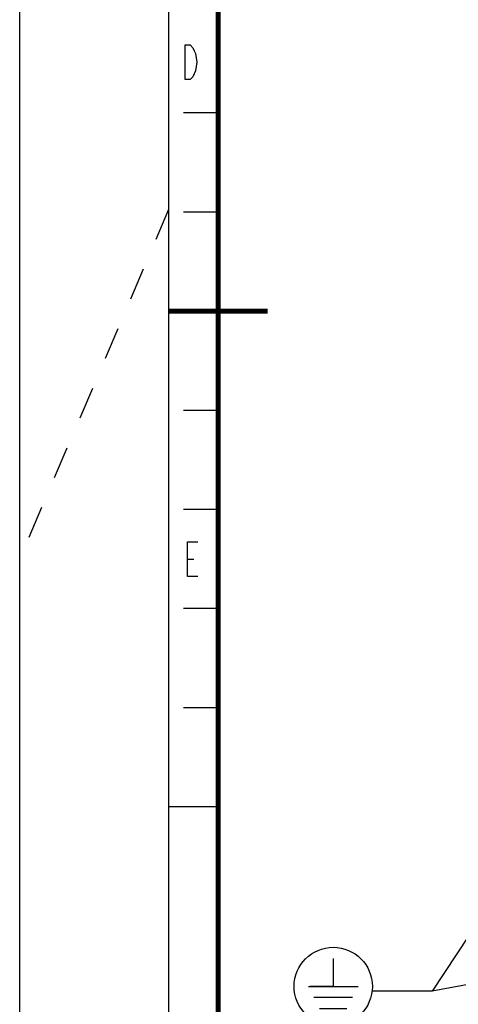
# Model space of a CAD drawing. Units: millimetres. Extents: x 0 to 594, y 0 to 420.
# Drawn here: x 0 to 44, y 140 to 239 of the extents above; entities that cross this region are included whole.
import ezdxf

# ---------------------------------------------------------------- set-up
doc = ezdxf.new("R2010")
doc.units = ezdxf.units.MM
doc.header["$LTSCALE"] = 32.67
doc.linetypes.add('DASHED', pattern=[0.2, 0.1, -0.1])
doc.layers.get('0').update_dxf_attribs({"linetype": 'CONTINUOUS'})
doc.styles.get("Standard").update_dxf_attribs({"font": 'txt', "width": 0.8})
doc.dimstyles.get("Standard").update_dxf_attribs({"dimtxt": 3.5, "dimasz": 3.5, "dimexe": 0.18, "dimexo": 0.0625, "dimgap": 0.09, "dimtad": 1, "dimdsep": 46, "dimtxsty": 'STANDARD', "dimblk": '_FILLED', "dimblk1": '_FILLED', "dimblk2": '_FILLED', "dimcen": 0.09, "dimclrt": 5, "dimadec": 0, "dimazin": 0, "dimtol": 1, "dimtp": 0.01, "dimtm": 0.01, "dimtfac": 1, "dimtofl": 0, "dimtmove": 0, "dimatfit": 3, "dimldrblk": '_FILLED', "dimfxl": 1, "dimtolj": 1, "dimarcsym": 0})

# ---------------------------------------------------------------- blocks, each defined once
blk = doc.blocks.new('_FILLED')
at = {"color": 0, "linetype": 'BYBLOCK'}
blk.add_solid([(0, 0), (-1, 0.143), (-1, -0.143)], dxfattribs=at)
blk = doc.blocks.new('SYMBOL_4_BL3', base_point=(31.613, 141.884))
at = {"color": 7, "linetype": 'CONTINUOUS'}
for p, q in [((31.613, 144.687), (31.613, 141.884)), ((29.106, 141.884), (34.121, 141.884)), ((31.613, 141.884), (29.256, 141.884)), ((33.557, 140.756), (29.67, 140.756)), ((32.993, 139.628), (30.234, 139.628))]:
    blk.add_line(p, q, dxfattribs=at)
blk.add_circle((31.613, 141.884), 3.946, dxfattribs=at)

msp = doc.modelspace()

# ---------------------------------------------------------------- linework, layer by layer
at = {"color": 7, "linetype": 'CONTINUOUS'}
for p, q in [((0, 0), (0, 420)), ((20, 230), (16.5, 230)), ((20, 220), (16.5, 220)), ((20, 200), (16.5, 200)), ((20, 190), (16.5, 190)), ((20, 180), (16.5, 180)), ((20, 170), (16.5, 170)), ((20, 160), (15, 160))]:
    msp.add_line(p, q, dxfattribs=at)
at = {"color": 2, "linetype": 'CONTINUOUS'}
msp.add_line((15, 415), (15, 5), dxfattribs=at)
at = {"color": 7, "linetype": 'DASHED'}
msp.add_line((15, 220.25), (0, 185), dxfattribs=at)
at = {"color": 5, "linetype": 'CONTINUOUS'}
msp.add_line((16.9056, 184.9923), (17.5618, 184.9923), dxfattribs=at)
at = {"color": 7, "linetype": 'CONTINUOUS', "const_width": 0.5}
for points in [[(20, 10), (20, 410)], [(15, 210), (25, 210)]]:
    msp.add_lwpolyline(points, dxfattribs=at)
at = {"color": 5, "linetype": 'CONTINUOUS'}
for points in [[(16.6717, 236.8663), (17.1967, 236.8663), (17.4592, 236.5746), (17.5905, 236.2829), (17.7217, 235.9913), (17.853, 235.1163), (17.7217, 234.2413), (17.5905, 233.9496), (17.4592, 233.6579), (17.1967, 233.3663), (16.6717, 233.3663), (16.6717, 236.8663)], [(17.9556, 183.2423), (16.9056, 183.2423), (16.9056, 186.7423), (17.9556, 186.7423)]]:
    msp.add_lwpolyline(points, dxfattribs=at)

# ---------------------------------------------------------------- block references
at = {"color": 2, "linetype": 'CONTINUOUS'}
msp.add_blockref('SYMBOL_4_BL3', (31.6135, 141.8845), dxfattribs=at)

# ---------------------------------------------------------------- leaders
for points in [[(51.1869, 156.0129), (41.5941, 141.4009), (35.5941, 141.4009)], [(67.0183, 146.1224), (41.5941, 141.4009), (35.5941, 141.4009)]]:
    msp.add_leader(points, dimstyle='STANDARD', override={"dimtad": 0}, dxfattribs=at)

doc.saveas('drawing.dxf')
